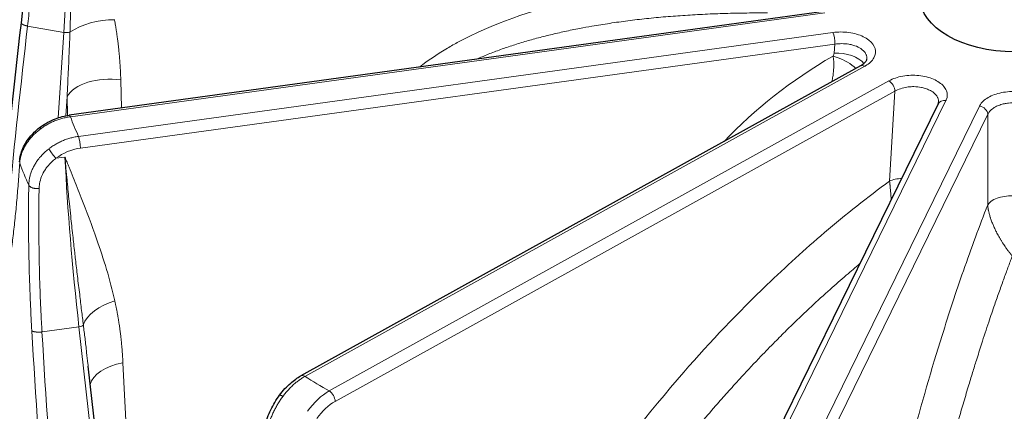
# Model space of a CAD drawing. Units: millimetres. Extents: x 0 to 11550, y 0 to 16335.
# Drawn here: x 8120 to 8234, y 7896 to 7941 of the extents above; entities that cross this region are included whole.
import ezdxf

# ---------------------------------------------------------------- set-up
doc = ezdxf.new("R2010")
doc.units = ezdxf.units.MM
doc.header["$LTSCALE"] = 55
doc.layers.add('Sichtbar (ISO)', color=7, linetype='Continuous', lineweight=25)
doc.layers.add('Tangential', color=7, linetype='Continuous', lineweight=9, true_color=0xbfbfbf)

msp = doc.modelspace()

# ---------------------------------------------------------------- linework, layer by layer
at = {"layer": 'Sichtbar (ISO)'}
for p, q in [((8213.01, 7942.15), (8125.45, 7930.1)), ((8217.3, 7935.84), (8152.33, 7899.87)), ((8226.3, 7931.42), (8201.79, 7881.42)), ((8226.35, 7931.6), (8226.35, 7931.6)), ((8127.65, 7900.99), (8127.65, 7900.99)), ((8131.82, 7863.41), (8127.65, 7900.99))]:
    msp.add_line(p, q, dxfattribs=at)
msp.add_ellipse((8235.19, 7943.8), major_axis=(11, 0), ratio=0.57735, dxfattribs=at)
for major_axis, start_param, end_param in [((-130.5, 0), 5.842583, 7.060979), ((130.5, 0), 3.934595, 6.718694)]:
    msp.add_ellipse((8235.19, 7882.16), major_axis=major_axis, ratio=0.57735, start_param=start_param, end_param=end_param, dxfattribs=at)
for points, degree in [([(8119.89, 7940.83), (8120.57, 7946.69), (8121.13, 7952.37), (8121.47, 7957.64)], 3), ([(8115.58, 7895.22), (8116.7, 7910.48), (8118.14, 7925.68), (8119.89, 7940.82)], 3), ([(8119.89, 7940.83), (8119.89, 7940.83), (8119.89, 7940.83), (8119.89, 7940.83), (8119.89, 7940.83), (8119.89, 7940.83)], 5), ([(8226.31, 7931.43), (8226.34, 7931.5), (8226.35, 7931.55), (8226.35, 7931.6)], 3)]:
    msp.add_open_spline(points, degree=degree, dxfattribs=at)
for points, knots in [([(8217.31, 7935.85), (8217.5, 7935.96), (8217.66, 7936.07), (8217.87, 7936.29), (8217.94, 7936.39), (8218, 7936.52), (8218.01, 7936.57), (8218.02, 7936.61)], [0.0017456, 0.0017456, 0.0017456, 0.0017456, 0.0916298, 0.0916298, 0.1793894, 0.1793894, 0.2466832, 0.2466832, 0.2466832, 0.2466832]), ([(8122.13, 7928.76), (8122.65, 7929.14), (8123.24, 7929.46), (8124.37, 7929.89), (8124.91, 7930.03), (8125.45, 7930.1)], [0, 0, 0, 0, 0.1974443, 0.1974443, 0.3621747, 0.3621747, 0.3621747, 0.3621747]), ([(8119.68, 7924.69), (8119.71, 7925.22), (8119.84, 7925.75), (8120.29, 7926.76), (8120.6, 7927.26), (8121.32, 7928.09), (8121.7, 7928.45), (8122.13, 7928.76)], [0, 0, 0, 0, 0.1842119, 0.1842119, 0.3700663, 0.3700663, 0.530578, 0.530578, 0.530578, 0.530578]), ([(8149.87, 7897.65), (8150.26, 7898.17), (8150.7, 7898.64), (8151.53, 7899.37), (8151.93, 7899.65), (8152.33, 7899.87)], [0, 0, 0, 0, 0.1941535, 0.1941535, 0.352397, 0.352397, 0.352397, 0.352397]), ([(8148.06, 7893.25), (8148.11, 7893.83), (8148.26, 7894.44), (8148.68, 7895.64), (8148.97, 7896.23), (8149.48, 7897.09), (8149.67, 7897.38), (8149.87, 7897.65)], [0, 0, 0, 0, 0.204579, 0.204579, 0.400112, 0.400112, 0.5032969, 0.5032969, 0.5032969, 0.5032969])]:
    msp.add_open_spline(points, degree=3, knots=knots, dxfattribs=at)
at = {"layer": 'Tangential'}
for p, q in [((8213.15, 7941.97), (8125.58, 7929.93)), ((8124.82, 7939.71), (8120.61, 7940.45)), ((8124.18, 7929.81), (8124.82, 7939.71)), ((8126.52, 7927.65), (8214.09, 7939.7)), ((8126.76, 7926.3), (8214.32, 7938.34)), ((8214.32, 7938.34), (8214.21, 7937.31)), ((8217.78, 7935.78), (8152.81, 7899.81)), ((8131.53, 7930.94), (8131.43, 7934.21)), ((8155.62, 7898.13), (8220.59, 7934.1)), ((8125.05, 7930.04), (8125.19, 7932.26)), ((8125.26, 7930.07), (8125.19, 7932.26)), ((8156.31, 7896.91), (8221.28, 7932.88)), ((8221.28, 7932.88), (8220.66, 7922.47)), ((8227.2, 7931.8), (8202.69, 7881.79)), ((8231.1, 7931.16), (8206.59, 7881.16)), ((8232.06, 7930.21), (8207.55, 7880.21)), ((8232.06, 7930.21), (8232.05, 7919.7)), ((8124.95, 7925.25), (8123.9, 7925.11)), ((8125.62, 7918.32), (8125.62, 7918.32)), ((8126.57, 7905.56), (8122.29, 7904.97)), ((8131.28, 7863.14), (8126.57, 7905.56)), ((8132.99, 7874.53), (8131.68, 7901.38))]:
    msp.add_line(p, q, dxfattribs=at)
for centre, major_axis, ratio, start_param, end_param in [((8103.24, 7920.21), (-10.86, -74.24), 0.258849, 1.874208, 2.17367), ((8129.24, 7938.53), (4.92, 0.91), 0.507199, 1.176404, 2.325888), ((8993.32, 7796.57), (76.51, -983.69), 0.891178, 4.496757, 4.538627), ((8125.01, 7939.89), (-0.699, 0.045), 0.289155, 1.308288, 2.426624), ((8214.09, 7938.88), (-0.136, 0.991), 0.189221, 4.110019, 5.654636), ((8240.95, 7909.44), (-49.37, -12.56), 0.706022, 5.099657, 5.441333), ((8209.74, 7934.88), (-4.43, -2.66), 0.245042, 2.76875, 2.959156), ((8214.91, 7935.69), (2.98, -0.31), 0.53565, 0.44475, 1.861088), ((8217.78, 7934.97), (-0.484, 0.875), 0.565133, 5.508042, 6.283185), ((8129.97, 7931.55), (-5, -0.15), 0.548046, 4.398832, 5.968715), ((8220.59, 7933.28), (-0.484, 0.875), 0.565133, 3.963426, 5.508042), ((8227.2, 7930.98), (-0.898, 0.44), 0.785648, 5.079952, 6.283185), ((8231.1, 7930.35), (0.898, -0.44), 0.785648, 0.393743, 1.93836), ((8125.58, 7929.11), (-0.136, 0.991), 0.189221, 5.654636, 6.282774), ((8235.19, 7943.8), (-112.21, 0), 0.57735, 0.215818, 0.25193), ((8126.52, 7926.84), (-0.136, 0.991), 0.189221, 4.110019, 5.654636), ((8126.41, 7923.06), (-4.03, -1.7), 0.696859, 4.342742, 5.06494), ((8142.26, 7884.74), (12.36, -74), 0.168744, 4.105157, 4.399125), ((8235.19, 7939.07), (-118.2, 0), 0.57735, 0.214667, 0.253082), ((8235.19, 7882.16), (136.5, 0), 0.57735, 2.604174, 6.815864), ((8222.73, 7921.28), (-2.99, 0.18), 0.504939, 4.965595, 5.507759), ((8234.93, 7919.29), (3, 0), 0.493353, 0.256719, 2.865214), ((8131.9, 7905.87), (-4.88, -1.1), 0.581191, 4.819434, 5.945412), ((8126.41, 7905.75), (0.696, 0.077), 0.30416, 4.901676, 5.99618), ((8237.03, 7900.65), (25.3, -357.66), 0.321831, 4.677164, 4.805067), ((9035.56, 8030.54), (-247.86, -997.61), 0.883117, 5.051642, 5.09677), ((8235.19, 7880.93), (-124.61, 0), 0.57735, 5.984138, 7.663712), ((8132.84, 7898.68), (-4.99, -0.24), 0.562624, 4.919125, 6.134765), ((8152.81, 7899), (-0.484, 0.875), 0.565133, 5.508042, 6.283192), ((8235.19, 7943.8), (112.21, 0), 0.57735, 3.887991, 3.924103), ((8155.62, 7897.31), (-0.484, 0.875), 0.565133, 3.963426, 5.508042), ((8156.1, 7893.59), (-2.46, -3.49), 0.54635, 3.987, 4.709198)]:
    msp.add_ellipse(centre, major_axis=major_axis, ratio=ratio, start_param=start_param, end_param=end_param, dxfattribs=at)
for points, knots in [([(8125.53, 7939.72), (8125.56, 7940.4), (8125.58, 7941.08), (8125.61, 7942.47), (8125.63, 7943.18), (8125.65, 7944.63), (8125.66, 7945.38), (8125.66, 7946.88), (8125.66, 7947.63), (8125.65, 7949.11), (8125.64, 7949.83), (8125.61, 7951.25), (8125.6, 7951.94), (8125.56, 7953.27), (8125.54, 7953.91), (8125.49, 7955.16), (8125.46, 7955.77), (8125.4, 7956.98), (8125.37, 7957.59), (8125.3, 7958.75), (8125.27, 7959.31), (8125.23, 7959.9), (8125.22, 7959.94), (8125.22, 7959.99)], [34.890476, 34.890476, 34.890476, 34.890476, 38.655184, 38.655184, 42.591712, 42.591712, 46.781048, 46.781048, 51.025255, 51.025255, 55.184922, 55.184922, 59.179449, 59.179449, 62.915271, 62.915271, 66.529792, 66.529792, 70.176207, 70.176207, 73.561655, 73.561655, 73.822623, 73.822623, 73.822623, 73.822623]), ([(8122.17, 7957.09), (8122.11, 7956.12), (8122.04, 7955.13), (8121.96, 7954.14), (8121.89, 7953.14), (8121.8, 7952.13), (8121.71, 7951.11), (8121.62, 7950.09), (8121.53, 7949.06), (8121.42, 7948.02), (8121.36, 7947.36), (8121.29, 7946.69), (8121.22, 7946.02), (8121.11, 7944.95), (8121, 7943.87), (8120.87, 7942.78), (8120.79, 7942.01), (8120.7, 7941.23), (8120.61, 7940.45)], [19.865759, 19.865759, 19.865759, 19.865759, 24.740245, 24.740245, 24.740245, 29.614507, 29.614507, 29.614507, 34.488484, 34.488484, 34.488484, 37.593053, 37.593053, 37.593053, 42.558944, 42.558944, 42.558944, 46.081738, 46.081738, 46.081738, 46.081738]), ([(8206.4, 7946.26), (8198.67, 7946), (8191.05, 7945.18), (8183.84, 7943.43), (8179.12, 7942.29), (8174.56, 7940.74), (8170.48, 7938.53), (8170.04, 7938.29), (8169.6, 7938.04), (8169.17, 7937.78), (8168.1, 7937.14), (8167.08, 7936.45), (8166.11, 7935.69)], [36.20451, 36.20451, 36.20451, 36.20451, 71.011802, 71.011802, 71.011802, 93.821116, 93.821116, 93.821116, 96.317033, 96.317033, 96.317033, 102.4559, 102.4559, 102.4559, 102.4559]), ([(8206.51, 7941.97), (8205.7, 7941.97), (8204.89, 7941.97), (8203.25, 7941.95), (8202.42, 7941.93), (8200.81, 7941.89), (8200.03, 7941.86), (8198.47, 7941.78), (8197.71, 7941.74), (8196.18, 7941.64), (8195.43, 7941.59), (8193.93, 7941.46), (8193.19, 7941.39), (8191.73, 7941.24), (8191.01, 7941.15), (8189.58, 7940.97), (8188.88, 7940.87), (8187.48, 7940.66), (8186.8, 7940.55), (8185.63, 7940.35), (8185.16, 7940.26), (8184.1, 7940.06), (8183.53, 7939.94), (8182.41, 7939.7), (8181.86, 7939.57), (8180.77, 7939.31), (8180.23, 7939.17), (8179.17, 7938.89), (8178.65, 7938.74), (8177.62, 7938.43), (8177.12, 7938.27), (8176.12, 7937.94), (8175.63, 7937.77), (8174.67, 7937.41), (8174.2, 7937.23), (8173.39, 7936.9), (8173.06, 7936.75), (8172.72, 7936.6)], [36.204498, 36.204498, 36.204498, 36.204498, 39.990826, 39.990826, 43.868448, 43.868448, 47.548942, 47.548942, 51.186957, 51.186957, 54.781356, 54.781356, 58.331354, 58.331354, 61.813198, 61.813198, 65.256388, 65.256388, 68.639249, 68.639249, 71.011802, 71.011802, 73.884075, 73.884075, 76.676309, 76.676309, 79.433222, 79.433222, 82.154432, 82.154432, 84.839774, 84.839774, 87.471619, 87.471619, 90.073002, 90.073002, 91.974659, 91.974659, 91.974659, 91.974659]), ([(8125.53, 7939.72), (8125.51, 7939.2), (8125.49, 7938.67), (8125.47, 7938.14), (8125.45, 7937.59), (8125.43, 7937.05), (8125.4, 7936.5), (8125.39, 7936.21), (8125.38, 7935.92), (8125.36, 7935.64), (8125.33, 7934.99), (8125.3, 7934.35), (8125.27, 7933.71), (8125.25, 7933.23), (8125.22, 7932.74), (8125.19, 7932.26)], [64.019186, 64.019186, 64.019186, 64.019186, 66.450539, 66.450539, 66.450539, 68.966234, 68.966234, 68.966234, 70.290394, 70.290394, 70.290394, 73.240034, 73.240034, 73.240034, 75.470492, 75.470492, 75.470492, 75.470492]), ([(8214.09, 7939.7), (8214.39, 7939.74), (8214.7, 7939.76), (8215.02, 7939.76), (8215.64, 7939.76), (8216.27, 7939.67), (8216.83, 7939.51), (8217.39, 7939.35), (8217.88, 7939.11), (8218.25, 7938.82), (8218.62, 7938.53), (8218.87, 7938.18), (8218.97, 7937.83), (8219.07, 7937.47), (8219.02, 7937.1), (8218.83, 7936.76), (8218.65, 7936.42), (8218.31, 7936.1), (8217.88, 7935.84), (8217.85, 7935.82), (8217.81, 7935.8), (8217.78, 7935.78)], [9.220211, 9.220211, 9.220211, 9.220211, 10.393626, 10.393626, 10.393626, 12.750856, 12.750856, 12.750856, 15.097083, 15.097083, 15.097083, 17.435704, 17.435704, 17.435704, 19.776389, 19.776389, 19.776389, 22.127105, 22.127105, 22.127105, 22.296298, 22.296298, 22.296298, 22.296298]), ([(8214.32, 7938.34), (8214.84, 7938.43), (8215.4, 7938.43), (8215.92, 7938.35), (8216.02, 7938.33), (8216.11, 7938.31), (8216.21, 7938.29), (8216.27, 7938.28), (8216.32, 7938.26), (8216.38, 7938.25), (8216.47, 7938.22), (8216.56, 7938.2), (8216.64, 7938.17), (8216.9, 7938.08), (8217.13, 7937.96), (8217.32, 7937.83), (8217.37, 7937.8), (8217.41, 7937.77), (8217.45, 7937.74), (8217.51, 7937.69), (8217.56, 7937.65), (8217.61, 7937.6), (8217.71, 7937.5), (8217.8, 7937.39), (8217.86, 7937.28), (8217.89, 7937.23), (8217.92, 7937.17), (8217.95, 7937.11), (8217.96, 7937.07), (8217.97, 7937.04), (8217.98, 7937), (8218, 7936.94), (8218.01, 7936.88), (8218.02, 7936.82), (8218.02, 7936.76), (8218.02, 7936.7), (8218.02, 7936.64), (8218.02, 7936.63), (8218.02, 7936.62), (8218.02, 7936.61)], [9.220211, 9.220211, 9.220211, 9.220211, 11.918198, 11.918198, 11.918198, 12.425729, 12.425729, 12.425729, 12.750856, 12.750856, 12.750856, 13.252803, 13.252803, 13.252803, 14.75739, 14.75739, 14.75739, 15.097083, 15.097083, 15.097083, 15.596858, 15.596858, 15.596858, 16.59654, 16.59654, 16.59654, 17.096528, 17.096528, 17.096528, 17.435704, 17.435704, 17.435704, 17.939244, 17.939244, 17.939244, 18.44318, 18.44318, 18.44318, 18.543699, 18.543699, 18.543699, 18.543699]), ([(8214.1, 7936.97), (8214.11, 7936.92), (8214.12, 7936.87), (8214.13, 7936.82), (8214.14, 7936.77), (8214.14, 7936.71), (8214.15, 7936.66), (8214.16, 7936.6), (8214.16, 7936.55), (8214.17, 7936.49), (8214.17, 7936.43), (8214.18, 7936.37), (8214.18, 7936.31), (8214.18, 7936.25), (8214.18, 7936.19), (8214.19, 7936.12), (8214.19, 7936.06), (8214.19, 7935.99), (8214.19, 7935.92), (8214.19, 7935.86), (8214.18, 7935.8), (8214.18, 7935.73), (8214.18, 7935.7), (8214.18, 7935.67), (8214.18, 7935.64), (8214.18, 7935.58), (8214.17, 7935.51), (8214.17, 7935.45), (8214.16, 7935.37), (8214.16, 7935.29), (8214.15, 7935.22), (8214.14, 7935.15), (8214.14, 7935.08), (8214.13, 7935.01), (8214.12, 7934.95), (8214.12, 7934.9), (8214.11, 7934.85), (8214.1, 7934.76), (8214.09, 7934.68), (8214.07, 7934.59), (8214.06, 7934.5), (8214.05, 7934.41), (8214.03, 7934.33), (8214.01, 7934.23), (8214, 7934.13), (8213.98, 7934.04), (8213.98, 7934.03), (8213.97, 7934.01), (8213.97, 7934)], [2.568207, 2.568207, 2.568207, 2.568207, 2.781835, 2.781835, 2.781835, 3.008084, 3.008084, 3.008084, 3.244502, 3.244502, 3.244502, 3.493622, 3.493622, 3.493622, 3.766719, 3.766719, 3.766719, 4.049564, 4.049564, 4.049564, 4.323198, 4.323198, 4.323198, 4.451783, 4.451783, 4.451783, 4.740246, 4.740246, 4.740246, 5.081626, 5.081626, 5.081626, 5.399037, 5.399037, 5.399037, 5.635791, 5.635791, 5.635791, 6.030297, 6.030297, 6.030297, 6.450209, 6.450209, 6.450209, 6.903934, 6.903934, 6.903934, 6.967512, 6.967512, 6.967512, 6.967512]), ([(8216.75, 7935.54), (8216.2, 7936.05), (8215.39, 7936.53), (8214.6, 7936.81), (8214.43, 7936.87), (8214.26, 7936.93), (8214.1, 7936.97)], [1.686574, 1.686574, 1.686574, 1.686574, 2.767689, 2.767689, 2.767689, 3, 3, 3, 3]), ([(8220.59, 7934.1), (8220.81, 7934.22), (8221.06, 7934.33), (8221.33, 7934.42), (8221.87, 7934.61), (8222.49, 7934.71), (8223.12, 7934.74), (8223.74, 7934.76), (8224.37, 7934.7), (8224.95, 7934.55), (8225.52, 7934.41), (8226.03, 7934.19), (8226.43, 7933.91), (8226.83, 7933.63), (8227.11, 7933.3), (8227.25, 7932.95), (8227.39, 7932.6), (8227.39, 7932.23), (8227.24, 7931.88), (8227.22, 7931.85), (8227.21, 7931.83), (8227.2, 7931.8)], [9.220211, 9.220211, 9.220211, 9.220211, 10.393626, 10.393626, 10.393626, 12.750856, 12.750856, 12.750856, 15.097083, 15.097083, 15.097083, 17.435704, 17.435704, 17.435704, 19.776389, 19.776389, 19.776389, 22.127105, 22.127105, 22.127105, 22.296298, 22.296298, 22.296298, 22.296298]), ([(8221.28, 7932.88), (8221.67, 7933.11), (8222.16, 7933.28), (8222.68, 7933.36), (8222.78, 7933.38), (8222.88, 7933.39), (8222.98, 7933.4), (8223.05, 7933.41), (8223.11, 7933.41), (8223.18, 7933.41), (8223.28, 7933.42), (8223.38, 7933.42), (8223.48, 7933.42), (8223.78, 7933.42), (8224.08, 7933.39), (8224.36, 7933.33), (8224.43, 7933.32), (8224.49, 7933.3), (8224.55, 7933.29), (8224.64, 7933.27), (8224.73, 7933.24), (8224.82, 7933.21), (8225, 7933.16), (8225.16, 7933.09), (8225.31, 7933.01), (8225.39, 7932.98), (8225.46, 7932.94), (8225.53, 7932.89), (8225.58, 7932.86), (8225.62, 7932.83), (8225.67, 7932.8), (8225.73, 7932.76), (8225.79, 7932.71), (8225.85, 7932.66), (8225.9, 7932.61), (8225.95, 7932.56), (8226, 7932.51), (8226.05, 7932.45), (8226.09, 7932.4), (8226.13, 7932.35), (8226.17, 7932.29), (8226.2, 7932.23), (8226.23, 7932.18), (8226.25, 7932.14), (8226.27, 7932.1), (8226.28, 7932.06), (8226.3, 7932), (8226.32, 7931.94), (8226.33, 7931.88), (8226.35, 7931.79), (8226.36, 7931.69), (8226.35, 7931.6)], [9.220211, 9.220211, 9.220211, 9.220211, 11.918198, 11.918198, 11.918198, 12.425729, 12.425729, 12.425729, 12.750856, 12.750856, 12.750856, 13.252803, 13.252803, 13.252803, 14.75739, 14.75739, 14.75739, 15.097083, 15.097083, 15.097083, 15.596858, 15.596858, 15.596858, 16.59654, 16.59654, 16.59654, 17.096528, 17.096528, 17.096528, 17.435704, 17.435704, 17.435704, 17.939244, 17.939244, 17.939244, 18.44318, 18.44318, 18.44318, 18.947263, 18.947263, 18.947263, 19.451714, 19.451714, 19.451714, 19.776389, 19.776389, 19.776389, 20.286775, 20.286775, 20.286775, 21.078071, 21.078071, 21.078071, 21.078071]), ([(8238.82, 7931.12), (8238.74, 7931.29), (8238.62, 7931.46), (8238.48, 7931.62), (8238.18, 7931.94), (8237.76, 7932.22), (8237.24, 7932.43), (8236.73, 7932.64), (8236.14, 7932.77), (8235.52, 7932.83), (8234.9, 7932.88), (8234.26, 7932.84), (8233.67, 7932.73), (8233.08, 7932.61), (8232.54, 7932.42), (8232.1, 7932.16), (8231.66, 7931.9), (8231.33, 7931.58), (8231.14, 7931.24), (8231.12, 7931.21), (8231.11, 7931.19), (8231.1, 7931.16)], [9.220209, 9.220209, 9.220209, 9.220209, 10.393624, 10.393624, 10.393624, 12.750856, 12.750856, 12.750856, 15.097084, 15.097084, 15.097084, 17.435704, 17.435704, 17.435704, 19.776388, 19.776388, 19.776388, 22.127103, 22.127103, 22.127103, 22.296296, 22.296296, 22.296296, 22.296296]), ([(8237.85, 7930.18), (8237.82, 7930.24), (8237.79, 7930.3), (8237.76, 7930.35), (8237.6, 7930.6), (8237.36, 7930.83), (8237.05, 7931.02), (8236.98, 7931.06), (8236.9, 7931.1), (8236.82, 7931.14), (8236.77, 7931.16), (8236.72, 7931.19), (8236.67, 7931.21), (8236.59, 7931.24), (8236.5, 7931.28), (8236.41, 7931.31), (8236.09, 7931.42), (8235.74, 7931.49), (8235.37, 7931.52), (8235.08, 7931.55), (8234.77, 7931.55), (8234.48, 7931.52), (8234.38, 7931.51), (8234.28, 7931.5), (8234.18, 7931.48), (8234.12, 7931.47), (8234.05, 7931.46), (8233.99, 7931.44), (8233.89, 7931.42), (8233.8, 7931.4), (8233.71, 7931.38), (8233.62, 7931.35), (8233.53, 7931.32), (8233.44, 7931.29), (8233.35, 7931.26), (8233.27, 7931.23), (8233.19, 7931.19), (8233.11, 7931.16), (8233.03, 7931.12), (8232.95, 7931.08), (8232.9, 7931.05), (8232.86, 7931.02), (8232.81, 7931), (8232.74, 7930.95), (8232.67, 7930.9), (8232.61, 7930.86), (8232.38, 7930.68), (8232.2, 7930.48), (8232.09, 7930.27), (8232.08, 7930.25), (8232.07, 7930.23), (8232.06, 7930.21)], [9.220209, 9.220209, 9.220209, 9.220209, 9.733174, 9.733174, 9.733174, 11.918252, 11.918252, 11.918252, 12.425802, 12.425802, 12.425802, 12.750856, 12.750856, 12.750856, 13.252814, 13.252814, 13.252814, 15.097084, 15.097084, 15.097084, 16.596532, 16.596532, 16.596532, 17.096516, 17.096516, 17.096516, 17.435704, 17.435704, 17.435704, 17.93923, 17.93923, 17.93923, 18.443149, 18.443149, 18.443149, 18.947217, 18.947217, 18.947217, 19.451653, 19.451653, 19.451653, 19.776388, 19.776388, 19.776388, 20.286757, 20.286757, 20.286757, 22.127103, 22.127103, 22.127103, 22.296296, 22.296296, 22.296296, 22.296296]), ([(8125.58, 7929.93), (8125.42, 7929.91), (8125.25, 7929.88), (8125.09, 7929.84), (8124.92, 7929.81), (8124.76, 7929.77), (8124.6, 7929.72), (8124.43, 7929.68), (8124.27, 7929.63), (8124.11, 7929.57), (8123.95, 7929.52), (8123.79, 7929.45), (8123.63, 7929.39), (8123.48, 7929.32), (8123.32, 7929.25), (8123.17, 7929.17), (8123.02, 7929.09), (8122.87, 7929.01), (8122.73, 7928.93), (8122.58, 7928.84), (8122.44, 7928.75), (8122.3, 7928.65), (8122.25, 7928.62), (8122.2, 7928.58), (8122.15, 7928.54)], [18.544436, 18.544436, 18.544436, 18.544436, 19.208658, 19.208658, 19.208658, 19.872852, 19.872852, 19.872852, 20.537019, 20.537019, 20.537019, 21.20116, 21.20116, 21.20116, 21.865335, 21.865335, 21.865335, 22.529456, 22.529456, 22.529456, 23.193572, 23.193572, 23.193572, 23.452998, 23.452998, 23.452998, 23.452998]), ([(8122.15, 7928.54), (8122.01, 7928.44), (8121.88, 7928.34), (8121.63, 7928.13), (8121.51, 7928.02), (8121.28, 7927.8), (8121.17, 7927.68), (8120.96, 7927.45), (8120.86, 7927.33), (8120.68, 7927.08), (8120.59, 7926.96), (8120.42, 7926.7), (8120.34, 7926.58), (8120.2, 7926.32), (8120.14, 7926.18), (8120.02, 7925.92), (8119.97, 7925.79), (8119.88, 7925.52), (8119.84, 7925.39), (8119.77, 7925.12), (8119.75, 7924.98), (8119.72, 7924.74), (8119.7, 7924.64), (8119.7, 7924.54)], [7.30445, 7.30445, 7.30445, 7.30445, 7.959553, 7.959553, 8.614412, 8.614412, 9.269067, 9.269067, 9.923595, 9.923595, 10.578006, 10.578006, 11.232339, 11.232339, 11.886634, 11.886634, 12.541046, 12.541046, 13.195463, 13.195463, 13.850072, 13.850072, 14.369259, 14.369259, 14.369259, 14.369259]), ([(8122.13, 7928.76), (8122.13, 7928.76), (8122.13, 7928.76), (8122.12, 7928.75), (8122.11, 7928.74), (8122.11, 7928.72), (8122.11, 7928.71), (8122.11, 7928.68), (8122.11, 7928.66), (8122.12, 7928.63), (8122.12, 7928.61), (8122.13, 7928.57), (8122.14, 7928.56), (8122.15, 7928.54)], [0.5970287, 0.5970287, 0.5970287, 0.5970287, 0.6036079, 0.6036079, 0.6906993, 0.6906993, 0.776641, 0.776641, 0.8617531, 0.8617531, 0.9454376, 0.9454376, 1, 1, 1, 1]), ([(8126.52, 7927.65), (8126.52, 7927.65), (8126.51, 7927.65), (8126.5, 7927.65), (8126.33, 7927.62), (8126.17, 7927.6), (8126, 7927.56), (8125.84, 7927.52), (8125.68, 7927.48), (8125.51, 7927.44), (8125.35, 7927.39), (8125.19, 7927.34), (8125.03, 7927.28), (8124.87, 7927.22), (8124.71, 7927.16), (8124.56, 7927.09), (8124.4, 7927.02), (8124.25, 7926.94), (8124.1, 7926.86), (8123.95, 7926.78), (8123.8, 7926.7), (8123.66, 7926.61), (8123.51, 7926.52), (8123.37, 7926.43), (8123.24, 7926.33), (8123.19, 7926.29), (8123.15, 7926.26), (8123.1, 7926.22)], [18.544439, 18.544439, 18.544439, 18.544439, 18.577644, 18.577644, 18.577644, 19.241763, 19.241763, 19.241763, 19.905852, 19.905852, 19.905852, 20.569913, 20.569913, 20.569913, 21.233947, 21.233947, 21.233947, 21.898015, 21.898015, 21.898015, 22.56203, 22.56203, 22.56203, 23.226041, 23.226041, 23.226041, 23.452963, 23.452963, 23.452963, 23.452963]), ([(8120.75, 7921.99), (8120.75, 7922.13), (8120.76, 7922.27), (8120.8, 7922.56), (8120.82, 7922.71), (8120.88, 7923), (8120.92, 7923.14), (8121.01, 7923.42), (8121.06, 7923.57), (8121.17, 7923.85), (8121.24, 7923.99), (8121.38, 7924.26), (8121.46, 7924.39), (8121.62, 7924.66), (8121.71, 7924.79), (8121.87, 7925.01), (8121.94, 7925.1), (8122.12, 7925.31), (8122.23, 7925.43), (8122.46, 7925.67), (8122.58, 7925.79), (8122.83, 7926.01), (8122.96, 7926.12), (8123.1, 7926.22)], [13.770337, 13.770337, 13.770337, 13.770337, 14.424659, 14.424659, 15.078843, 15.078843, 15.732928, 15.732928, 16.386955, 16.386955, 17.041066, 17.041066, 17.695166, 17.695166, 18.349428, 18.349428, 18.823968, 18.823968, 19.483776, 19.483776, 20.159487, 20.159487, 20.835198, 20.835198, 20.835198, 20.835198]), ([(8121.95, 7921.6), (8121.95, 7921.78), (8121.97, 7921.97), (8122, 7922.15), (8122.09, 7922.73), (8122.33, 7923.3), (8122.68, 7923.82), (8122.77, 7923.97), (8122.88, 7924.12), (8123, 7924.25), (8123.24, 7924.55), (8123.53, 7924.82), (8123.84, 7925.06), (8123.86, 7925.08), (8123.88, 7925.09), (8123.9, 7925.11)], [13.770337, 13.770337, 13.770337, 13.770337, 14.761745, 14.761745, 14.761745, 17.929978, 17.929978, 17.929978, 18.823968, 18.823968, 18.823968, 20.706244, 20.706244, 20.706244, 20.835198, 20.835198, 20.835198, 20.835198]), ([(8123.9, 7925.11), (8123.64, 7925.38), (8123.32, 7925.81), (8123.16, 7926.11), (8123.14, 7926.15), (8123.12, 7926.19), (8123.1, 7926.22)], [0.0000003, 0.0000003, 0.0000003, 0.0000003, 0.8770258, 0.8770258, 0.8770258, 0.9999995, 0.9999995, 0.9999995, 0.9999995]), ([(8127.09, 7905.77), (8127.02, 7906.33), (8126.95, 7906.89), (8126.88, 7907.45), (8126.8, 7908.07), (8126.73, 7908.69), (8126.66, 7909.3), (8126.57, 7910.02), (8126.48, 7910.73), (8126.4, 7911.44), (8126.32, 7912.09), (8126.25, 7912.73), (8126.17, 7913.37), (8126.14, 7913.64), (8126.11, 7913.91), (8126.08, 7914.18), (8126, 7914.85), (8125.93, 7915.51), (8125.86, 7916.17), (8125.77, 7916.91), (8125.69, 7917.65), (8125.62, 7918.38), (8125.57, 7918.87), (8125.51, 7919.35), (8125.47, 7919.83), (8125.39, 7920.58), (8125.31, 7921.33), (8125.24, 7922.07), (8125.23, 7922.24), (8125.21, 7922.4), (8125.19, 7922.57), (8125.15, 7923.02), (8125.11, 7923.47), (8125.07, 7923.92), (8125.05, 7924.14), (8125.03, 7924.36), (8125.01, 7924.59), (8125, 7924.66), (8124.99, 7924.74), (8124.99, 7924.81), (8124.98, 7924.89), (8124.97, 7924.96), (8124.97, 7925.04), (8124.96, 7925.07), (8124.96, 7925.11), (8124.96, 7925.14), (8124.96, 7925.15), (8124.96, 7925.15), (8124.96, 7925.15), (8124.96, 7925.16), (8124.96, 7925.16), (8124.96, 7925.16), (8124.96, 7925.16), (8124.96, 7925.17), (8124.96, 7925.17), (8124.95, 7925.17), (8124.95, 7925.18), (8124.95, 7925.18), (8124.95, 7925.19), (8124.95, 7925.19), (8124.95, 7925.19), (8124.95, 7925.2), (8124.95, 7925.2), (8124.95, 7925.2), (8124.95, 7925.2), (8124.95, 7925.21), (8124.95, 7925.21), (8124.95, 7925.22), (8124.95, 7925.22), (8124.95, 7925.23), (8124.95, 7925.23), (8124.95, 7925.23), (8124.95, 7925.24), (8124.95, 7925.24), (8124.95, 7925.24), (8124.95, 7925.24), (8124.95, 7925.25), (8124.95, 7925.25), (8124.95, 7925.25)], [35.615206, 35.615206, 35.615206, 35.615206, 38.773348, 38.773348, 38.773348, 42.25535, 42.25535, 42.25535, 46.330899, 46.330899, 46.330899, 50.030153, 50.030153, 50.030153, 51.582554, 51.582554, 51.582554, 55.460238, 55.460238, 55.460238, 59.818828, 59.818828, 59.818828, 62.697879, 62.697879, 62.697879, 67.2354, 67.2354, 67.2354, 68.255543, 68.255543, 68.255543, 71.034375, 71.034375, 71.034375, 72.42379, 72.42379, 72.42379, 72.892665, 72.892665, 72.892665, 73.361539, 73.361539, 73.361539, 73.589056, 73.589056, 73.589056, 73.606951, 73.606951, 73.606951, 73.626182, 73.626182, 73.626182, 73.648199, 73.648199, 73.648199, 73.677267, 73.677267, 73.677267, 73.701131, 73.701131, 73.701131, 73.717157, 73.717157, 73.717157, 73.735211, 73.735211, 73.735211, 73.766368, 73.766368, 73.766368, 73.783877, 73.783877, 73.783877, 73.799018, 73.799018, 73.799018, 73.813206, 73.813206, 73.813206, 73.813206]), ([(8130.74, 7908.57), (8130.18, 7911.05), (8129.44, 7913.43), (8128.63, 7915.75), (8128.07, 7917.37), (8127.46, 7918.96), (8126.84, 7920.54), (8126.53, 7921.33), (8126.22, 7922.12), (8125.9, 7922.9), (8125.74, 7923.29), (8125.59, 7923.68), (8125.43, 7924.08), (8125.35, 7924.27), (8125.27, 7924.47), (8125.19, 7924.66), (8125.16, 7924.73), (8125.13, 7924.8), (8125.11, 7924.86), (8125.08, 7924.93), (8125.05, 7924.99), (8125.03, 7925.06), (8125.01, 7925.09), (8125, 7925.12), (8124.99, 7925.16), (8124.98, 7925.17), (8124.98, 7925.19), (8124.97, 7925.2), (8124.96, 7925.21), (8124.96, 7925.22), (8124.95, 7925.24), (8124.95, 7925.24), (8124.95, 7925.25), (8124.95, 7925.25)], [35.615206, 35.615206, 35.615206, 35.615206, 51.582554, 51.582554, 51.582554, 62.69788, 62.69788, 62.69788, 68.255543, 68.255543, 68.255543, 71.034375, 71.034375, 71.034375, 72.42379, 72.42379, 72.42379, 72.892665, 72.892665, 72.892665, 73.361539, 73.361539, 73.361539, 73.589056, 73.589056, 73.589056, 73.700654, 73.700654, 73.700654, 73.782069, 73.782069, 73.782069, 73.813206, 73.813206, 73.813206, 73.813206]), ([(8118.36, 7911.78), (8118.43, 7912.25), (8118.5, 7912.73), (8118.65, 7913.85), (8118.74, 7914.48), (8118.9, 7915.79), (8118.98, 7916.45), (8119.13, 7917.81), (8119.2, 7918.5), (8119.34, 7919.9), (8119.4, 7920.61), (8119.52, 7922.05), (8119.58, 7922.78), (8119.65, 7923.86), (8119.68, 7924.2), (8119.7, 7924.54)], [78.687179, 78.687179, 78.687179, 78.687179, 81.996151, 81.996151, 86.209451, 86.209451, 90.399668, 90.399668, 94.555341, 94.555341, 98.691237, 98.691237, 102.798267, 102.798267, 104.641659, 104.641659, 104.641659, 104.641659]), ([(8120.75, 7921.99), (8120.74, 7921.15), (8120.73, 7920.3), (8120.72, 7918.58), (8120.72, 7917.71), (8120.73, 7915.95), (8120.74, 7915.05), (8120.78, 7913.25), (8120.8, 7912.34), (8120.83, 7911.22), (8120.84, 7911.02), (8120.88, 7909.88), (8120.92, 7908.93), (8121, 7907.03), (8121.05, 7906.07), (8121.11, 7905.11)], [19.866684, 19.866684, 19.866684, 19.866684, 23.967991, 23.967991, 28.099089, 28.099089, 32.247844, 32.247844, 36.421496, 36.421496, 37.330647, 37.330647, 41.586603, 41.586603, 45.821196, 45.821196, 45.821196, 45.821196]), ([(8121.95, 7921.6), (8121.91, 7921.6), (8121.87, 7921.6), (8121.78, 7921.59), (8121.74, 7921.59), (8121.65, 7921.59), (8121.6, 7921.6), (8121.52, 7921.61), (8121.47, 7921.61), (8121.39, 7921.63), (8121.35, 7921.63), (8121.26, 7921.65), (8121.22, 7921.67), (8121.15, 7921.69), (8121.11, 7921.7), (8121.04, 7921.73), (8121.01, 7921.75), (8120.95, 7921.78), (8120.92, 7921.8), (8120.87, 7921.84), (8120.85, 7921.86), (8120.81, 7921.9), (8120.79, 7921.92), (8120.77, 7921.95), (8120.76, 7921.97), (8120.75, 7921.99)], [0, 0, 0, 0, 0.0830261, 0.0830261, 0.1672053, 0.1672053, 0.2524418, 0.2524418, 0.3385708, 0.3385708, 0.4255677, 0.4255677, 0.5127309, 0.5127309, 0.5997486, 0.5997486, 0.686323, 0.686323, 0.7717547, 0.7717547, 0.8563639, 0.8563639, 0.9395321, 0.9395321, 0.9999892, 0.9999892, 0.9999892, 0.9999892]), ([(8172.42, 7864.27), (8176.15, 7871.52), (8180.38, 7878.55), (8185.01, 7885.21), (8188.7, 7890.51), (8192.65, 7895.57), (8196.79, 7900.32), (8199.9, 7903.88), (8203.11, 7907.26), (8206.42, 7910.43), (8208.61, 7912.54), (8210.84, 7914.56), (8213.11, 7916.49), (8215.59, 7918.6), (8218.1, 7920.59), (8220.66, 7922.47)], [49.835228, 49.835228, 49.835228, 49.835228, 82.638499, 82.638499, 82.638499, 108.768456, 108.768456, 108.768456, 128.343618, 128.343618, 128.343618, 141.33547, 141.33547, 141.33547, 155.562509, 155.562509, 155.562509, 155.562509]), ([(8220.66, 7922.47), (8220.66, 7922.42), (8220.67, 7922.38), (8220.67, 7922.33), (8220.68, 7922.29), (8220.68, 7922.24), (8220.69, 7922.19), (8220.69, 7922.14), (8220.7, 7922.1), (8220.7, 7922.05), (8220.71, 7922), (8220.71, 7921.95), (8220.71, 7921.9), (8220.72, 7921.85), (8220.72, 7921.81), (8220.73, 7921.76), (8220.73, 7921.7), (8220.74, 7921.65), (8220.74, 7921.59), (8220.75, 7921.53), (8220.75, 7921.47), (8220.76, 7921.41), (8220.77, 7921.34), (8220.77, 7921.27), (8220.78, 7921.21), (8220.78, 7921.13), (8220.79, 7921.06), (8220.8, 7920.99), (8220.8, 7920.97), (8220.8, 7920.95), (8220.8, 7920.93), (8220.81, 7920.86), (8220.81, 7920.79), (8220.82, 7920.72), (8220.82, 7920.65), (8220.83, 7920.57), (8220.84, 7920.5), (8220.84, 7920.43), (8220.85, 7920.37), (8220.85, 7920.3)], [1.158143, 1.158143, 1.158143, 1.158143, 1.317349, 1.317349, 1.317349, 1.481359, 1.481359, 1.481359, 1.644363, 1.644363, 1.644363, 1.808877, 1.808877, 1.808877, 1.963989, 1.963989, 1.963989, 2.154838, 2.154838, 2.154838, 2.357814, 2.357814, 2.357814, 2.580994, 2.580994, 2.580994, 2.835648, 2.835648, 2.835648, 2.895368, 2.895368, 2.895368, 3.14261, 3.14261, 3.14261, 3.413931, 3.413931, 3.413931, 3.651846, 3.651846, 3.651846, 3.651846]), ([(8121.95, 7921.6), (8121.93, 7920.62), (8121.92, 7919.63), (8121.92, 7918.62), (8121.91, 7917.61), (8121.92, 7916.59), (8121.93, 7915.56), (8121.94, 7914.53), (8121.96, 7913.49), (8121.98, 7912.44), (8122, 7911.83), (8122.01, 7911.21), (8122.03, 7910.59), (8122.07, 7909.51), (8122.11, 7908.42), (8122.16, 7907.32), (8122.2, 7906.54), (8122.24, 7905.76), (8122.29, 7904.97)], [19.86669, 19.86669, 19.86669, 19.86669, 24.740274, 24.740274, 24.740274, 29.613637, 29.613637, 29.613637, 34.486722, 34.486722, 34.486722, 37.330647, 37.330647, 37.330647, 42.297746, 42.297746, 42.297746, 45.821196, 45.821196, 45.821196, 45.821196]), ([(8214.56, 7851.33), (8215.85, 7859.29), (8217.33, 7867.15), (8218.97, 7874.72), (8220.29, 7880.82), (8221.72, 7886.73), (8223.23, 7892.37), (8224.36, 7896.59), (8225.53, 7900.66), (8226.75, 7904.55), (8227.56, 7907.13), (8228.38, 7909.63), (8229.22, 7912.05), (8230.15, 7914.7), (8231.09, 7917.25), (8232.05, 7919.7)], [49.969576, 49.969576, 49.969576, 49.969576, 82.479945, 82.479945, 82.479945, 108.625094, 108.625094, 108.625094, 128.200473, 128.200473, 128.200473, 141.192887, 141.192887, 141.192887, 155.502792, 155.502792, 155.502792, 155.502792]), ([(8232.05, 7919.7), (8232.05, 7919.65), (8232.05, 7919.61), (8232.06, 7919.52), (8232.07, 7919.47), (8232.08, 7919.38), (8232.09, 7919.34), (8232.1, 7919.24), (8232.11, 7919.2), (8232.13, 7919.1), (8232.14, 7919.06), (8232.15, 7919.01), (8232.15, 7919.01), (8232.16, 7918.96), (8232.17, 7918.9), (8232.2, 7918.79), (8232.21, 7918.74), (8232.24, 7918.62), (8232.26, 7918.55), (8232.3, 7918.42), (8232.32, 7918.35), (8232.35, 7918.27), (8232.35, 7918.25), (8232.38, 7918.17), (8232.4, 7918.1), (8232.45, 7917.96), (8232.48, 7917.89), (8232.53, 7917.75), (8232.56, 7917.67), (8232.62, 7917.53), (8232.64, 7917.47), (8232.7, 7917.34), (8232.72, 7917.28), (8232.79, 7917.13), (8232.83, 7917.05), (8232.9, 7916.9), (8232.93, 7916.83), (8232.99, 7916.7), (8233.02, 7916.64), (8233.06, 7916.57), (8233.06, 7916.57), (8233.1, 7916.48), (8233.15, 7916.39), (8233.24, 7916.22), (8233.29, 7916.13), (8233.39, 7915.96), (8233.44, 7915.87), (8233.51, 7915.74), (8233.53, 7915.7), (8233.61, 7915.57), (8233.67, 7915.48), (8233.78, 7915.3), (8233.84, 7915.21), (8233.96, 7915.03), (8234.01, 7914.95), (8234.13, 7914.77), (8234.2, 7914.68), (8234.3, 7914.55), (8234.33, 7914.51), (8234.37, 7914.44), (8234.39, 7914.42), (8234.45, 7914.34), (8234.49, 7914.29), (8234.55, 7914.22), (8234.56, 7914.2), (8234.6, 7914.15), (8234.62, 7914.13), (8234.64, 7914.11), (8234.64, 7914.1), (8234.66, 7914.08), (8234.67, 7914.07), (8234.69, 7914.04), (8234.7, 7914.02), (8234.74, 7913.98), (8234.76, 7913.96), (8234.78, 7913.92), (8234.8, 7913.91), (8234.82, 7913.89), (8234.83, 7913.87), (8234.85, 7913.85), (8234.86, 7913.84), (8234.87, 7913.82), (8234.88, 7913.81), (8234.9, 7913.79), (8234.9, 7913.79), (8234.9, 7913.79)], [1.158142, 1.158142, 1.158142, 1.158142, 1.317349, 1.317349, 1.481359, 1.481359, 1.644363, 1.644363, 1.808877, 1.808877, 1.963989, 1.963989, 1.973391, 1.973391, 2.154838, 2.154838, 2.357814, 2.357814, 2.580994, 2.580994, 2.835648, 2.835648, 2.895367, 2.895367, 3.14261, 3.14261, 3.413931, 3.413931, 3.717627, 3.717627, 3.958743, 3.958743, 4.244563, 4.244563, 4.586658, 4.586658, 4.889295, 4.889295, 5.171337, 5.171337, 5.187365, 5.187365, 5.592198, 5.592198, 6.01122, 6.01122, 6.456789, 6.456789, 6.653357, 6.653357, 7.143975, 7.143975, 7.649452, 7.649452, 8.119349, 8.119349, 8.698429, 8.698429, 8.939988, 8.939988, 9.098255, 9.098255, 9.429441, 9.429441, 9.584659, 9.584659, 9.721457, 9.721457, 9.760627, 9.760627, 9.852872, 9.852872, 9.96562, 9.96562, 10.123699, 10.123699, 10.217595, 10.217595, 10.304559, 10.304559, 10.386855, 10.386855, 10.464416, 10.464416, 10.486681, 10.486681, 10.486681, 10.486681]), ([(8218.95, 7850.24), (8219.18, 7851.7), (8219.42, 7853.16), (8219.92, 7856.08), (8220.18, 7857.53), (8220.71, 7860.44), (8220.98, 7861.89), (8221.54, 7864.79), (8221.82, 7866.23), (8222.4, 7869.1), (8222.7, 7870.53), (8223.08, 7872.27), (8223.15, 7872.61), (8223.46, 7874.04), (8223.7, 7875.14), (8224.22, 7877.44), (8224.5, 7878.65), (8225.12, 7881.26), (8225.46, 7882.66), (8226.09, 7885.19), (8226.38, 7886.34), (8226.89, 7888.3), (8227.11, 7889.13), (8227.49, 7890.54), (8227.65, 7891.14), (8227.99, 7892.39), (8228.18, 7893.04), (8228.64, 7894.67), (8228.91, 7895.64), (8229.39, 7897.28), (8229.59, 7897.95), (8229.96, 7899.17), (8230.13, 7899.72), (8230.44, 7900.75), (8230.59, 7901.22), (8230.94, 7902.32), (8231.13, 7902.95), (8231.61, 7904.43), (8231.89, 7905.28), (8232.4, 7906.8), (8232.63, 7907.48), (8232.95, 7908.41), (8233.04, 7908.66), (8233.32, 7909.45), (8233.5, 7909.97), (8233.86, 7910.97), (8234.03, 7911.45), (8234.38, 7912.38), (8234.54, 7912.83), (8234.77, 7913.44), (8234.84, 7913.62), (8234.9, 7913.79)], [49.775629, 49.775629, 49.775629, 49.775629, 55.965597, 55.965597, 62.188988, 62.188988, 68.449821, 68.449821, 74.725203, 74.725203, 81.010819, 81.010819, 82.479945, 82.479945, 87.388989, 87.388989, 92.867016, 92.867016, 99.313507, 99.313507, 104.679502, 104.679502, 108.625094, 108.625094, 111.490788, 111.490788, 114.689545, 114.689545, 119.512712, 119.512712, 122.904456, 122.904456, 125.729793, 125.729793, 128.200473, 128.200473, 131.484692, 131.484692, 136.048537, 136.048537, 139.751845, 139.751845, 141.192887, 141.192887, 144.121168, 144.121168, 146.887611, 146.887611, 149.487387, 149.487387, 150.48962, 150.48962, 150.48962, 150.48962]), ([(8177.18, 7861.89), (8177.86, 7863.21), (8178.55, 7864.52), (8179.98, 7867.13), (8180.71, 7868.43), (8182.22, 7871.02), (8182.99, 7872.31), (8184.56, 7874.87), (8185.36, 7876.14), (8187, 7878.66), (8187.83, 7879.91), (8188.89, 7881.46), (8189.11, 7881.76), (8189.99, 7883.03), (8190.67, 7883.98), (8192.11, 7885.97), (8192.89, 7887.02), (8194.6, 7889.26), (8195.54, 7890.46), (8197.28, 7892.62), (8198.08, 7893.59), (8199.48, 7895.25), (8200.08, 7895.95), (8201.12, 7897.14), (8201.56, 7897.64), (8202.5, 7898.68), (8202.99, 7899.23), (8204.23, 7900.57), (8204.97, 7901.36), (8206.26, 7902.7), (8206.8, 7903.26), (8207.8, 7904.26), (8208.25, 7904.71), (8209.13, 7905.58), (8209.55, 7905.99), (8210.5, 7906.9), (8211.03, 7907.4), (8212.29, 7908.58), (8213.03, 7909.25), (8214.38, 7910.46), (8215.01, 7911), (8215.9, 7911.77), (8216.17, 7912), (8216.69, 7912.45), (8216.96, 7912.67), (8217.22, 7912.89)], [49.835228, 49.835228, 49.835228, 49.835228, 56.024034, 56.024034, 62.246795, 62.246795, 68.507604, 68.507604, 74.783109, 74.783109, 81.06883, 81.06883, 82.638499, 82.638499, 87.539325, 87.539325, 93.009287, 93.009287, 99.456939, 99.456939, 104.81454, 104.81454, 108.768456, 108.768456, 111.621551, 111.621551, 114.805592, 114.805592, 119.535271, 119.535271, 122.926411, 122.926411, 125.74113, 125.74113, 128.343618, 128.343618, 131.576406, 131.576406, 136.018312, 136.018312, 139.743724, 139.743724, 141.33547, 141.33547, 142.88709, 142.88709, 142.88709, 142.88709]), ([(8127.09, 7905.77), (8127.15, 7905.25), (8127.21, 7904.73), (8127.28, 7904.21), (8127.34, 7903.67), (8127.4, 7903.13), (8127.47, 7902.58), (8127.52, 7902.15), (8127.57, 7901.71), (8127.61, 7901.28), (8127.62, 7901.18), (8127.64, 7901.09), (8127.65, 7900.99)], [64.542694, 64.542694, 64.542694, 64.542694, 66.974301, 66.974301, 66.974301, 69.497366, 69.497366, 69.497366, 71.524449, 71.524449, 71.524449, 71.964693, 71.964693, 71.964693, 71.964693]), ([(8152.81, 7899.81), (8152.69, 7899.75), (8152.57, 7899.67), (8152.44, 7899.59), (8152.32, 7899.51), (8152.2, 7899.43), (8152.08, 7899.34), (8151.95, 7899.25), (8151.83, 7899.15), (8151.71, 7899.05), (8151.59, 7898.95), (8151.48, 7898.85), (8151.36, 7898.74), (8151.24, 7898.63), (8151.13, 7898.51), (8151.01, 7898.4), (8150.9, 7898.28), (8150.79, 7898.16), (8150.68, 7898.03), (8150.57, 7897.9), (8150.47, 7897.77), (8150.36, 7897.64), (8150.32, 7897.59), (8150.28, 7897.54), (8150.24, 7897.48)], [18.544436, 18.544436, 18.544436, 18.544436, 19.208658, 19.208658, 19.208658, 19.872851, 19.872851, 19.872851, 20.537017, 20.537017, 20.537017, 21.201158, 21.201158, 21.201158, 21.865332, 21.865332, 21.865332, 22.529452, 22.529452, 22.529452, 23.193569, 23.193569, 23.193569, 23.452998, 23.452998, 23.452998, 23.452998]), ([(8150.24, 7897.48), (8150.14, 7897.35), (8150.04, 7897.21), (8149.85, 7896.93), (8149.76, 7896.79), (8149.63, 7896.57), (8149.59, 7896.5), (8149.47, 7896.29), (8149.39, 7896.14), (8149.24, 7895.85), (8149.16, 7895.7), (8149.03, 7895.4), (8148.96, 7895.25), (8148.84, 7894.95), (8148.78, 7894.8), (8148.68, 7894.5), (8148.63, 7894.35), (8148.55, 7894.05), (8148.51, 7893.91), (8148.44, 7893.62), (8148.41, 7893.47), (8148.37, 7893.23), (8148.36, 7893.13), (8148.33, 7892.95), (8148.32, 7892.87), (8148.32, 7892.79)], [7.304447, 7.304447, 7.304447, 7.304447, 7.964992, 7.964992, 8.625275, 8.625275, 8.936783, 8.936783, 9.591383, 9.591383, 10.245834, 10.245834, 10.900178, 10.900178, 11.554454, 11.554454, 12.208796, 12.208796, 12.863117, 12.863117, 13.517581, 13.517581, 13.998286, 13.998286, 14.369259, 14.369259, 14.369259, 14.369259]), ([(8149.87, 7897.65), (8149.87, 7897.65), (8149.87, 7897.65), (8149.88, 7897.66), (8149.89, 7897.66), (8149.91, 7897.66), (8149.92, 7897.65), (8149.95, 7897.64), (8149.96, 7897.64), (8150, 7897.62), (8150.02, 7897.61), (8150.06, 7897.59), (8150.08, 7897.58), (8150.13, 7897.55), (8150.16, 7897.53), (8150.2, 7897.51), (8150.22, 7897.49), (8150.24, 7897.48)], [0.3996782, 0.3996782, 0.3996782, 0.3996782, 0.4283593, 0.4283593, 0.5160617, 0.5160617, 0.6036079, 0.6036079, 0.6906993, 0.6906993, 0.776641, 0.776641, 0.8617531, 0.8617531, 0.9454376, 0.9454376, 1, 1, 1, 1])]:
    msp.add_open_spline(points, degree=3, knots=knots, dxfattribs=at)
for points, degree in [([(8130.7, 7941.19), (8130.96, 7939.78), (8131.16, 7938.38), (8131.3, 7936.98), (8131.39, 7935.59), (8131.43, 7934.21)], 5), ([(8120.61, 7940.45), (8120.36, 7940.5), (8120.13, 7940.57), (8119.96, 7940.66), (8119.88, 7940.75), (8119.89, 7940.83)], 5), ([(8127.55, 7933.9), (8127.55, 7933.9), (8127.55, 7933.9), (8127.55, 7933.9), (8127.55, 7933.9), (8127.55, 7933.9)], 5), ([(8130.74, 7908.57), (8131.06, 7907.16), (8131.3, 7905.73), (8131.49, 7904.29), (8131.61, 7902.84), (8131.68, 7901.38)], 5), ([(8122.29, 7904.97), (8121.99, 7904.94), (8121.67, 7904.93), (8121.39, 7904.97), (8121.19, 7905.03), (8121.11, 7905.11)], 5), ([(8129.38, 7900.59), (8129.38, 7900.59), (8129.38, 7900.59), (8129.38, 7900.59)], 3), ([(8155.62, 7898.13), (8154.71, 7897.62), (8153.82, 7896.78), (8153.1, 7895.77)], 3)]:
    msp.add_open_spline(points, degree=degree, dxfattribs=at)

doc.saveas('drawing.dxf')
